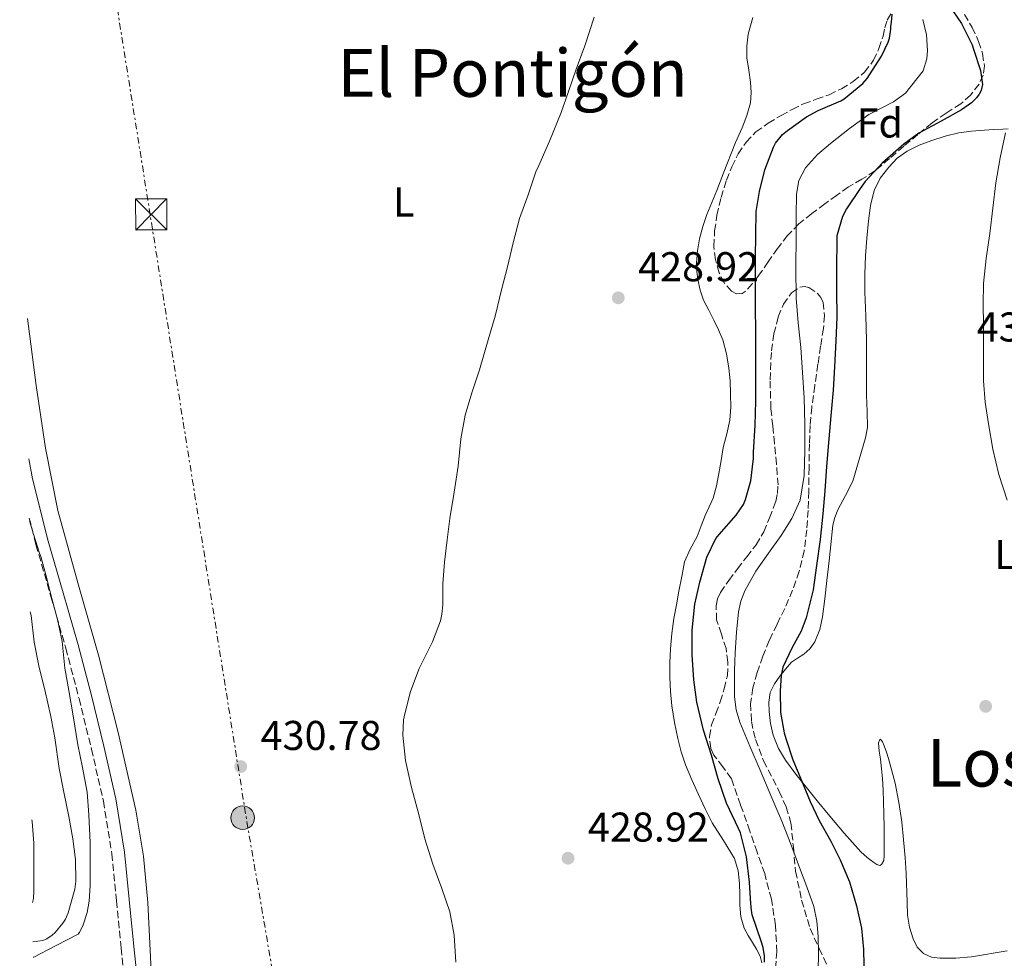
# Model space of a CAD drawing. Units: metres. Extents: x 559872 to 563314, y 4707871 to 4710213.
# Drawn here: x 559876 to 560113, y 4709387 to 4709614 of the extents above; entities that cross this region are included whole.
import ezdxf
from ezdxf.enums import TextEntityAlignment as Align

# ---------------------------------------------------------------- set-up
doc = ezdxf.new("R2010")
doc.units = ezdxf.units.M
doc.header["$MEASUREMENT"] = 0
doc.linetypes.add('DGN Style 3', pattern=[2.435890702152634, 1.739921930109024, -0.6959687720436097])
doc.linetypes.add('DGN Style 7', pattern=[3.4798438602180486, 1.565929737098122, -0.6959687720436097, 0.5219765790327072, -0.6959687720436097])
for name, color, linetype, lineweight in [('Camino', 7, 'DGN Style 3', 0), ('Cauce lineal', 142, 'Continuous', 13), ('Cota de punto acotado terreno', 7, 'Continuous', 0), ('Curva de nivel directora', 30, 'Continuous', 30), ('Curva de nivel intermedia', 30, 'Continuous', 0), ('Etiqueta de uso rústico', 92, 'Continuous', 0), ('Etiqueta de zona arbolada', 92, 'Continuous', 0), ('Línea de cambio de uso (parcela vista)', 92, 'Continuous', 0), ('Línea eléctrica', 6, 'DGN Style 7', 0), ('Margen derecho', 7, 'Continuous', 0), ('Poste tendido eléctrico', 7, 'Continuous', 0), ('Punto acotado terreno (símbolo)', 7, 'Continuous', 0), ('Texto de Área (paraje) menor', 7, 'Continuous', 0), ('Torre eléctrica', 7, 'Continuous', 0), ('Zona arbolada', 92, 'DGN Style 3', 0)]:
    doc.layers.add(name, color=color, linetype=linetype, lineweight=lineweight)
doc.styles.add('Style-Arial', font='arial.ttf')

# ---------------------------------------------------------------- blocks, each defined once
blk = doc.blocks.new('5PATER')
at = {"layer": 'Cauce lineal', "linetype": 'Continuous', "lineweight": 0}
h = blk.add_hatch(color=51, dxfattribs=at)
edge = h.paths.add_edge_path()
edge.add_ellipse((0, 0), major_axis=(-0.1095731443231308, -0.1110710700762829), ratio=0.9994222409660317, start_angle=0, end_angle=360)
blk = doc.blocks.new('5TME')
at = {"layer": 'Torre eléctrica', "color": 7, "linetype": 'Continuous', "lineweight": 0}
for p, q in [((-0.375, 0.375), (0.375, -0.375)), ((0.3723, 0.3776), (-0.3716, -0.3784))]:
    blk.add_line(p, q, dxfattribs=at)
at = {"layer": 'Torre eléctrica', "color": 7, "linetype": 'Continuous', "lineweight": 0, "flags": 128}
blk.add_lwpolyline([(-0.375, -0.375), (0.375, -0.375), (0.375, 0.375), (-0.375, 0.375), (-0.3716, -0.3784)], dxfattribs=at)
blk = doc.blocks.new('5PELE')
at = {"layer": 'Torre eléctrica', "linetype": 'Continuous', "lineweight": 0}
h = blk.add_hatch(color=9, dxfattribs=at)
edge = h.paths.add_edge_path()
edge.add_arc((-2.000000476837158e-05, 0), 0.2850000000000001, 0, 360)
at = {"layer": 'Torre eléctrica', "color": 252, "linetype": 'Continuous', "lineweight": 0}
blk.add_circle((-2.000000476837158e-05, 0), 0.2850000000000001, dxfattribs=at)

msp = doc.modelspace()

# ---------------------------------------------------------------- linework, layer by layer
at = {"layer": 'Camino', "color": 7, "linetype": 'DGN Style 3', "lineweight": 0}
msp.add_polyline3d([(559878.0799999988, 4709493.540000001, 433.6100000000007), (559879.6700000024, 4709487.160000001, 433.6399999999995), (559883.2699999989, 4709474.689999999, 433.7200000000012), (559886.8699999996, 4709462.220000002, 433.7400000000052), (559890.0500000004, 4709450.090000001, 433.550000000003), (559893.05, 4709437.9, 433.2899999999937), (559895.9200000021, 4709425.360000002, 433.070000000007), (559897.9600000007, 4709412.680000001, 432.8600000000006), (559899.0899999995, 4709401.34, 432.6199999999953), (559900.2100000015, 4709390, 432.3300000000018), (559901.0000000005, 4709382.45, 432.0099999999949)], dxfattribs=at)
at = {"layer": 'Cauce lineal', "color": 142, "linetype": 'Continuous', "lineweight": 13}
msp.add_polyline3d([(560093.2999999998, 4709613.710000001, 423.7700000000041), (560094.2100000001, 4709609.99, 423.6999999999971), (560094.4800000004, 4709606.199999999, 423.6199999999953), (560094.29, 4709604.24, 423.5899999999965), (560093.3600000005, 4709601.369999999, 423.5500000000029), (560089.1299999999, 4709595.930000001, 423.4900000000052), (560086.2199999997, 4709593.890000001, 423.4799999999959), (560083.25, 4709592.359999999, 423.4499999999971), (560080.3200000003, 4709590.779999999, 423.4199999999983), (560075.6399999997, 4709587.430000001, 423.2799999999989), (560071.0999999996, 4709583.850000001, 423.179999999993), (560067.9299999997, 4709581.140000001, 423.1600000000035), (560065.0700000003, 4709577.970000001, 423.1600000000035), (560063.4400000004, 4709574.91, 423.1699999999983), (560062.8600000005, 4709571.609999999, 423.1600000000035), (560062.8200000003, 4709566.51, 423.1100000000006), (560062.7999999998, 4709561.41, 423.0599999999977), (560062.7599999999, 4709553.99, 422.9900000000052), (560062.8200000003, 4709546.57, 422.9199999999983), (560063.2699999996, 4709540.609999999, 422.9100000000035), (560063.8899999997, 4709534.65, 422.8999999999942), (560064.3300000001, 4709528.609999999, 422.8399999999965), (560064.7199999997, 4709522.560000001, 422.7799999999989), (560064.9199999999, 4709516.180000001, 422.7599999999948), (560064.9299999997, 4709509.810000001, 422.7400000000052), (560064.7599999999, 4709503.83, 422.7400000000052), (560063.7300000004, 4709497.890000001, 422.7299999999959), (560061.7800000003, 4709493.460000001, 422.7100000000065), (560059.2100000001, 4709489.369999999, 422.6999999999971), (560056.1200000001, 4709485.09, 422.6499999999942), (560053.0499999998, 4709480.77, 422.6000000000058), (560050.4299999997, 4709476.039999999, 422.5899999999965), (560049.4600000001, 4709473.550000001, 422.5899999999965), (560048.8899999997, 4709470.960000001, 422.5800000000018), (560048.4299999997, 4709466.029999999, 422.5800000000018), (560048.1299999999, 4709461.09, 422.5800000000018), (560048.0199999996, 4709458.970000001, 422.5899999999965), (560047.9299999997, 4709456.850000001, 422.6000000000058), (560047.9400000004, 4709450.51, 422.5899999999965), (560048.3399999999, 4709447.390000001, 422.5899999999965), (560049.25, 4709444.4, 422.5800000000018), (560051.6799999997, 4709438.609999999, 422.570000000007), (560054.1200000001, 4709432.83, 422.5500000000029), (560056.7300000004, 4709426.680000001, 422.5200000000041), (560059.3200000003, 4709420.529999999, 422.4900000000052), (560061.5199999996, 4709414.960000001, 422.4799999999959), (560063.6299999999, 4709409.359999999, 422.4700000000012), (560065.3899999997, 4709404.689999999, 422.4700000000012), (560067.0499999998, 4709399.970000001, 422.4700000000012), (560067.8099999996, 4709396.439999999, 422.4700000000012), (560068.0800000001, 4709392.850000001, 422.4700000000012), (560068.1799999997, 4709388.600000001, 422.4600000000065), (560068.0800000001, 4709384.350000001, 422.4400000000023)], dxfattribs=at)
at = {"layer": 'Curva de nivel directora', "color": 30, "linetype": 'Continuous', "lineweight": 30, "elevation": 425, "flags": 128}
for points in [[(560099.6999999991, 4709617.080000001), (560102.6099999994, 4709612.74), (560105.2000000001, 4709607.590000001), (560105.5499999986, 4709606.570000002), (560107.2199999985, 4709601.41), (560107.699999999, 4709598.02), (560107.3500000002, 4709596.630000002)], [(560038.1699999991, 4709454.57), (560037.769999999, 4709460.600000001), (560037.769999999, 4709466.52), (560038.3799999993, 4709472.810000001), (560039.5799999995, 4709478.100000001), (560041.2800000005, 4709484.119999999), (560043.4399999997, 4709488.609999999), (560044.2399999999, 4709489.590000001), (560048.3700000005, 4709494.250000002), (560050.0800000004, 4709496.869999999), (560050.5900000001, 4709498.050000001), (560051.8899999986, 4709502.500000002), (560052.5599999992, 4709507.91), (560052.5599999992, 4709509.380000002), (560052.9300000003, 4709515.990000002), (560053.0599999998, 4709521.770000001), (560053.0599999998, 4709527.54), (560053.0599999998, 4709532.710000002), (560053.0599999998, 4709538.050000002), (560053.0399999998, 4709544.770000001), (560053.0399999998, 4709550.770000001), (560053.0399999998, 4709556.500000001), (560053.0899999989, 4709561.62), (560053.2000000007, 4709567.460000004), (560053.9499999996, 4709572.260000002), (560055.2799999994, 4709577.490000002), (560057.3099999991, 4709582.95), (560057.8599999989, 4709583.940000001), (560059.4900000005, 4709585.99), (560060.74, 4709587), (560065.3299999988, 4709590.279999999), (560068.0999999982, 4709591.75), (560073.5999999989, 4709594.100000001), (560074.35, 4709594.600000001), (560078.8799999985, 4709598.279999999), (560079.9099999989, 4709599.460000002), (560083.3800000001, 4709604.840000002), (560084.9899999994, 4709608.260000002), (560085.2699999989, 4709609.210000001), (560085.5899999985, 4709611.37), (560085.5999999996, 4709612.130000001), (560085.7800000008, 4709612.970000001), (560085.9399999994, 4709615)], [(560107.3500000002, 4709596.630000002), (560106.8699999996, 4709595.699999999), (560106.2399999994, 4709594.820000002), (560105.0599999991, 4709593.650000002), (560102.6099999994, 4709591.960000004), (560097.73, 4709589.24), (560092.379999999, 4709586.310000001), (560088.7699999991, 4709583.67), (560083.55, 4709579.080000001), (560079.4100000004, 4709574.66), (560078.2100000002, 4709573.01), (560074.8999999998, 4709568.090000001), (560073.9999999991, 4709566.230000001), (560072.62, 4709561.610000002), (560072.5799999997, 4709560.210000002), (560072.5599999996, 4709554.279999999), (560072.5599999996, 4709548.340000001), (560072.6400000001, 4709541.970000001), (560072.4000000008, 4709536.26), (560072.05, 4709530.020000001), (560071.7300000003, 4709524.390000001), (560071.1699999993, 4709518.230000001), (560070.6699999986, 4709512.66), (560070.139999999, 4709506.02), (560069.7099999997, 4709500.130000002), (560069.2499999993, 4709494.550000001), (560068.5699999998, 4709488.439999999), (560067.6899999991, 4709482.119999999), (560066.889999999, 4709476.260000001), (560065.2300000004, 4709469.51), (560063.980000001, 4709466.330000003), (560061.8399999996, 4709462.369999999), (560059.5699999988, 4709457.619999999), (560059.1799999998, 4709455.620000001), (560058.9699999997, 4709451.939999999), (560059.0500000002, 4709446.74), (560059.8899999984, 4709441.810000001), (560060.2999999997, 4709440.470000001), (560062.0299999998, 4709435.27), (560064.0799999994, 4709430.310000001), (560066.1600000003, 4709425.24), (560068.3300000007, 4709420.710000002), (560071.1200000001, 4709415.670000002), (560073.3899999988, 4709411.189999999), (560075.6299999985, 4709405.930000001), (560077.3299999995, 4709400.130000004), (560078.5399999988, 4709394.760000002), (560079.0399999993, 4709389.609999999), (560079.1800000002, 4709381.960000004)], [(560055.1599999988, 4709386.520000001), (560055.1499999998, 4709388.090000002), (560054.8799999993, 4709390.119999999), (560054.3799999986, 4709391.620000001), (560052.1700000003, 4709397.990000002), (560052.0099999993, 4709399.060000001), (560051.8899999986, 4709400.630000001), (560051.569999999, 4709405.83), (560050.8299999991, 4709411.890000002), (560049.3699999996, 4709417.700000001), (560048.8800000001, 4709418.760000001), (560046.0500000004, 4709424.890000002), (560044.0099999997, 4709430.760000001), (560042.4000000003, 4709436.410000003), (560040.4800000003, 4709442.490000002), (560038.8499999986, 4709449.240000002), (560038.1699999991, 4709454.57)]]:
    msp.add_lwpolyline(points, dxfattribs=at)
at = {"layer": 'Curva de nivel intermedia', "color": 30, "linetype": 'Continuous', "lineweight": 0, "flags": 128}
for points, elevation in [([(559984.6600000011, 4709523.749999999), (559986.560000001, 4709529.319999999), (559988.6399999998, 4709536.539999999), (559990.2600000004, 4709542.23), (559991.9400000012, 4709548.92), (559993.28, 4709554.119999998), (559994.6400000012, 4709559.930000001), (559996.1299999999, 4709565.779999999), (559998.2199999997, 4709571.449999998), (560000.0599999992, 4709577.020000001), (560000.7800000012, 4709578.52), (560003.3899999997, 4709584.390000001), (560006.2100000004, 4709591.289999999), (560007.9900000019, 4709596.380000002), (560009.78, 4709601.75), (560011.860000001, 4709607.380000001), (560014.1500000021, 4709614.279999998)], 430), ([(560113.250000001, 4709586.42), (560111.9200000011, 4709580.390000001), (560110.9000000019, 4709574.310000001), (560110.170000001, 4709568.23), (560109.4400000002, 4709562.149999999), (560108.6100000008, 4709556.119999999), (560107.9699999995, 4709550.07), (560107.8900000011, 4709545.150000001), (560107.9500000015, 4709540.23), (560107.9200000003, 4709533.439999999), (560107.9, 4709526.65), (560108.3000000002, 4709521.469999999), (560109.1000000003, 4709516.310000001), (560110.170000001, 4709510.15), (560111.5999999993, 4709504.050000001), (560113.64, 4709497.850000001)], 430), ([(559980.8600000013, 4709386.569999999), (559980.4600000012, 4709393.029999999), (559979.3400000014, 4709398.680000001), (559977.4700000006, 4709404.279999998), (559975.3100000013, 4709410.180000001), (559973.3900000014, 4709416.259999999), (559971.8899999993, 4709422.119999997), (559970.1400000014, 4709428.600000001), (559968.6700000007, 4709435.180000001), (559968.0800000007, 4709441.26), (559968.2400000015, 4709444.949999998), (559968.540000001, 4709446.409999999), (559969.9, 4709451.779999998), (559972.000000001, 4709457.319999999), (559975.1799999995, 4709463.739999999), (559977.0900000005, 4709468.84), (559977.4500000004, 4709470.409999998), (559977.6900000018, 4709472.65), (559977.6600000005, 4709477.749999999), (559978.0600000006, 4709482.92), (559978.7500000013, 4709488.33), (559979.3400000014, 4709493.46), (559980.4600000012, 4709499.819999999), (559981.3600000021, 4709506.069999998), (559982.0199999991, 4709512.679999998), (559983.0899999997, 4709518.389999999), (559984.6600000011, 4709523.749999999)], 430), ([(559878.9900000007, 4709387.77), (559879.1600000006, 4709387.79), (559884.5099999993, 4709390.529999998), (559889.8499999992, 4709393.259999999), (559890.1599999999, 4709393.720000001), (559891.0700000018, 4709395.51), (559892.0300000008, 4709398.55), (559892.5100000014, 4709401.21), (559892.7200000014, 4709405.000000001), (559892.7300000003, 4709410.039999999), (559892.7300000003, 4709415.350000001), (559892.4500000009, 4709422.06), (559892.0000000016, 4709427.5), (559890.8799999997, 4709433.48), (559889.7599999999, 4709438.939999999), (559888.610000001, 4709445.869999998), (559887.5800000007, 4709452.029999998), (559886.6399999994, 4709457.390000001), (559885.9700000011, 4709463.819999999), (559884.8600000005, 4709469.11), (559883.4900000001, 4709474.15), (559882.3200000012, 4709479.019999999), (559880.8600000015, 4709484.31), (559880.5100000006, 4709485.08), (559879.0700000012, 4709489.71), (559878.0899999999, 4709492.92)], 435.0000000000001), ([(559878.2799999999, 4709470.939999999), (559878.49, 4709470.06), (559879.2099999997, 4709463.67), (559880.4300000002, 4709457.59), (559881.8200000004, 4709452.140000001), (559883.2599999999, 4709445.739999999), (559884.2099999998, 4709440.569999999), (559885.2800000005, 4709433.189999999), (559886.4000000004, 4709427.48), (559887.6100000017, 4709421.630000001), (559888.5599999995, 4709416.269999999), (559889.2100000001, 4709411.319999999), (559889.2500000002, 4709406.069999999), (559889.0700000013, 4709404.17), (559887.4100000006, 4709398.470000001), (559886.8099999994, 4709396.889999999), (559886.1900000002, 4709395.91), (559884.3300000007, 4709393.710000001), (559883.5500000005, 4709393.020000001), (559882.2699999998, 4709392.2), (559881.3200000019, 4709391.8), (559878.9600000016, 4709391.480000001)], 440), ([(559878.7100000012, 4709420.810000001), (559878.7500000015, 4709420.439999999), (559879.1800000007, 4709415.210000001), (559879.2000000008, 4709409.240000002), (559879.2000000008, 4709403.710000001), (559879.0900000012, 4709401.909999999), (559878.8800000012, 4709400.890000001)], 445)]:
    msp.add_lwpolyline(points, dxfattribs=dict(at, elevation=elevation))
at = {"layer": 'Línea de cambio de uso (parcela vista)', "color": 92, "linetype": 'Continuous', "lineweight": 0}
for points in [[(560052.3300000001, 4709614.180000001, 429.1600000000035), (560051.2599999999, 4709610.17, 429.0800000000018), (560050.8899999997, 4709607.310000001, 428.9799999999959), (560050.9500000002, 4709604.439999999, 428.8699999999953), (560051.3799999999, 4709601.539999999, 428.75), (560051.8300000001, 4709598.630000001, 428.679999999993), (560052, 4709596.119999999, 428.679999999993), (560051.7999999998, 4709593.609999999, 428.679999999993), (560050.9400000004, 4709590.550000001, 428.679999999993), (560049.79, 4709587.58, 428.679999999993), (560048.2199999997, 4709584.039999999, 428.679999999993), (560045.2000000002, 4709576.5, 428.679999999993), (560043.7000000002, 4709572.51, 428.679999999993), (560042.4900000002, 4709569.600000001, 428.679999999993), (560041.2699999996, 4709566.699999999, 428.679999999993), (560040.2999999998, 4709563.83, 428.679999999993), (560039.54, 4709560.869999999, 428.679999999993)], [(560083.1399999997, 4709440.310000001, 427.0599999999977), (560082.8499999996, 4709440.039999999, 426.9400000000023), (560082.6600000003, 4709439.430000001, 426.820000000007), (560082.7699999996, 4709437.430000001, 426.6100000000006), (560083.0800000001, 4709435.430000001, 426.5), (560083.3499999996, 4709433.100000001, 426.4700000000012), (560083.5899999999, 4709430.76, 426.4199999999983), (560083.7400000002, 4709428, 426.3399999999965), (560083.8300000001, 4709425.24, 426.25), (560083.9500000002, 4709422.25, 426.0299999999989), (560084.0199999996, 4709419.26, 425.8500000000058), (560084.0199999996, 4709417.189999999, 425.820000000007), (560084.0199999996, 4709415.130000001, 425.820000000007), (560084.0199999996, 4709413.640000001, 425.820000000007), (560084.0199999996, 4709412.15, 425.820000000007), (560083.9000000004, 4709411.060000001, 425.820000000007), (560083.4000000004, 4709410.060000001, 425.820000000007), (560082.9800000004, 4709409.850000001, 425.8099999999977), (560082.2000000002, 4709410.100000001, 425.8099999999977), (560081.4800000004, 4709410.59, 425.8000000000029), (560079.8799999999, 4709411.789999999, 425.6999999999971), (560078.4100000003, 4709413.130000001, 425.5899999999965), (560074.3899999997, 4709417.630000001, 425.4199999999983), (560070.4900000002, 4709422.220000001, 425.2599999999948), (560067.8700000001, 4709425.430000001, 425.1399999999995), (560065.2699999996, 4709428.65, 425.0299999999989), (560062.7300000004, 4709431.890000001, 424.9900000000052), (560060.25, 4709435.189999999, 425), (560058.5199999996, 4709438.060000001, 424.9900000000052), (560057.25, 4709441.210000001, 425), (560056.6200000001, 4709444.060000001, 425.0899999999965), (560056.3399999999, 4709446.92, 425.2400000000052), (560056.2199999997, 4709449.24, 425.3300000000018), (560056.5800000001, 4709451.550000001, 425.5299999999989), (560057.5999999996, 4709453.58, 425.8500000000058), (560058.9000000004, 4709455.430000001, 426.1999999999971), (560060.2300000004, 4709457.189999999, 426.5399999999936), (560061.7000000002, 4709458.83, 426.8699999999953), (560063.1500000004, 4709459.800000001, 427.1900000000023), (560064.6500000004, 4709460.730000001, 427.3800000000047), (560066.1100000005, 4709462.09, 427.3800000000047), (560067.29, 4709463.74, 427.3800000000047), (560068.4699999997, 4709466.689999999, 427.3800000000047), (560069.1299999999, 4709469.75, 427.3800000000047), (560069.7000000002, 4709474.119999999, 427.3899999999995), (560070.2300000004, 4709478.49, 427.3999999999942), (560070.7199999997, 4709483.220000001, 427.4100000000035), (560071.2100000001, 4709487.949999999, 427.429999999993), (560071.6600000003, 4709491.84, 427.3600000000006), (560072.0899999999, 4709493.74, 427.3699999999953), (560072.8099999996, 4709495.51, 427.5099999999948), (560074.6500000004, 4709498.980000001, 428), (560076.4900000002, 4709502.439999999, 428.4900000000052), (560078.0099999999, 4709507.67, 428.5399999999936), (560079.5300000003, 4709512.890000001, 428.5800000000018), (560079.9600000001, 4709515.380000001, 428.5899999999965), (560079.9400000004, 4709519.220000001, 428.5899999999965), (560079.7699999996, 4709523.08, 428.5800000000018), (560079.7800000003, 4709529.789999999, 428.5800000000018), (560079.75, 4709536.51, 428.5800000000018), (560079.5599999996, 4709542.24, 428.6300000000047), (560079.3499999996, 4709547.980000001, 428.6999999999971), (560079.3700000001, 4709552.380000001, 428.6999999999971), (560079.5099999999, 4709556.779999999, 428.7100000000065), (560079.79, 4709561.01, 428.7700000000041), (560080.2000000002, 4709565.230000001, 428.8399999999965), (560080.7100000001, 4709568.880000001, 428.8899999999995), (560081.6100000005, 4709572.49, 428.9400000000023), (560083.0700000003, 4709575.439999999, 428.9600000000065), (560085.1299999999, 4709578.09, 428.9799999999959), (560087.1699999999, 4709580.27, 429), (560089.5300000003, 4709582.02, 429.0299999999989), (560092.4699999997, 4709583.430000001, 429.1300000000047), (560095.5099999999, 4709584.539999999, 429.2599999999948), (560098.7199999997, 4709585.57, 429.3699999999953), (560101.9800000004, 4709586.359999999, 429.5), (560105.0599999996, 4709586.77, 429.6499999999942), (560108.1500000004, 4709587.050000001, 429.8500000000058), (560110.3799999999, 4709587.180000001, 430), (560112.6200000001, 4709587.289999999, 430.1499999999942), (560113.8399999999, 4709587.369999999, 430.2400000000052)], [(560039.54, 4709560.869999999, 428.679999999993), (560039.0499999998, 4709557.99, 428.679999999993), (560038.8200000003, 4709555.100000001, 428.679999999993), (560038.8499999996, 4709553.08, 428.6100000000006), (560039.0999999996, 4709551.07, 428.4600000000065), (560039.6399999997, 4709548.52, 428.2200000000012), (560040.5, 4709546.09, 427.9600000000065), (560041.7400000002, 4709543.66, 427.6600000000035), (560043, 4709541.26, 427.3500000000058), (560044.1100000005, 4709538.92, 427.0299999999989), (560045.1100000005, 4709536.52, 426.7100000000065), (560046.0599999996, 4709533.17, 426.3300000000018), (560046.5999999996, 4709529.720000001, 426.0599999999977), (560046.8799999999, 4709526.600000001, 425.9199999999983), (560047.0199999996, 4709523.480000001, 425.8800000000047), (560047.0700000003, 4709520.310000001, 425.8800000000047), (560046.8399999999, 4709517.15, 425.8800000000047), (560046.0700000003, 4709513.850000001, 425.8800000000047), (560045.2599999999, 4709510.57, 425.8800000000047), (560044.7199999997, 4709507.449999999, 425.8800000000047), (560044.1799999997, 4709504.33, 425.8800000000047), (560043.5999999996, 4709501.32, 425.8099999999977), (560042.8200000003, 4709498.350000001, 425.7200000000012), (560041.8799999999, 4709496.26, 425.6900000000023), (560040.8600000005, 4709494.220000001, 425.6699999999983), (560039.8899999997, 4709491.689999999, 425.6900000000023), (560038.9299999997, 4709489.16, 425.75), (560037.29, 4709486.09, 425.9600000000065), (560035.9400000004, 4709483, 426.3300000000018), (560035.2300000004, 4709479.51, 427.2899999999936), (560034.5499999998, 4709475.930000001, 428.0399999999936), (560033.9400000004, 4709472.67, 428.0399999999936), (560033.3300000001, 4709469.390000001, 428.0399999999936), (560032.8499999996, 4709465.730000001, 428.0500000000029), (560032.5700000003, 4709462.060000001, 428.070000000007), (560032.4000000004, 4709458.66, 428.1000000000058), (560032.3700000001, 4709455.26, 428.1199999999953), (560032.5300000003, 4709451.779999999, 428.1300000000047), (560032.8700000001, 4709448.310000001, 428.1399999999995), (560033.4600000001, 4709444.34, 428.1600000000035), (560034.2599999999, 4709440.41, 428.179999999993), (560035.0800000001, 4709437.210000001, 428.1199999999953), (560036.1500000004, 4709434.09, 427.9900000000052), (560037.6900000004, 4709430.5, 427.8000000000029), (560039.2999999998, 4709426.939999999, 427.6100000000006), (560040.9100000003, 4709423.51, 427.5299999999989), (560042.5700000003, 4709420.109999999, 427.4600000000065), (560045.2699999996, 4709415.890000001, 427.2299999999959), (560047.9299999997, 4709411.560000001, 426.9799999999959), (560048.8200000003, 4709408.550000001, 426.9400000000023), (560049.1900000004, 4709405.470000001, 426.8999999999942), (560049.2199999997, 4709402.880000001, 426.75), (560049.2400000002, 4709400.300000001, 426.6199999999953), (560049.4600000001, 4709397.470000001, 426.6000000000058), (560050.2599999999, 4709394.76, 426.5800000000018), (560051.2800000003, 4709393, 426.5399999999936), (560052.3099999996, 4709391.289999999, 426.4900000000052), (560053.25, 4709389.680000001, 426.4400000000023), (560054.1600000003, 4709388.01, 426.3899999999995), (560054.5199999996, 4709386.390000001, 426.3699999999953)], [(559906.5999999996, 4709400.939999999, 431.2400000000052), (559905.5599999996, 4709412.09, 431.3899999999995), (559903.7000000002, 4709423.15, 431.5399999999936), (559899.4699999997, 4709441.92, 431.8099999999977), (559894.7400000002, 4709460.539999999, 432.070000000007), (559889.7300000004, 4709477.939999999, 432.2599999999948), (559884.9500000002, 4709495.42, 432.4100000000035), (559881.9900000002, 4709510.4, 432.5200000000041), (559879.7199999997, 4709525.5, 432.6199999999953), (559878.1399999997, 4709537.939999999, 432.5800000000018), (559877.6699999999, 4709541.65, 432.5800000000018)], [(560113.6200000001, 4709389.27, 428.5800000000018), (560105.04, 4709387.83, 428.4400000000023), (560101.2400000002, 4709387.5, 428.3999999999942), (560097.4100000003, 4709387.5, 428.3899999999995), (560095.3899999997, 4709387.720000001, 428.3899999999995), (560093.4400000004, 4709388.600000001, 428.3899999999995), (560091.9199999999, 4709390.199999999, 428.3899999999995), (560091.0099999999, 4709392.140000001, 428.3899999999995), (560090.0800000001, 4709394.970000001, 428.3399999999965), (560089.6100000005, 4709397.850000001, 428.25), (560089.5700000003, 4709400.99, 428.1600000000035), (560089.3099999996, 4709407.949999999, 427.9199999999983), (560089.0599999996, 4709411.77, 427.7799999999989), (560088.6900000004, 4709416.060000001, 427.6999999999971), (560088.2300000004, 4709420.350000001, 427.6199999999953), (560087.5499999998, 4709425.039999999, 427.5), (560086.6299999999, 4709429.689999999, 427.3800000000047), (560085.8700000001, 4709432.67, 427.3300000000018), (560085.0300000003, 4709435.630000001, 427.2899999999936), (560084.5899999999, 4709437.17, 427.2599999999948), (560084.0199999996, 4709438.699999999, 427.2200000000012), (560083.5899999999, 4709439.66, 427.1699999999983), (560083.1399999997, 4709440.310000001, 427.0599999999977)], [(559907.9400000004, 4709374.600000001, 430.6999999999971), (559907.2800000003, 4709387.77, 430.9799999999959), (559906.5999999996, 4709400.939999999, 431.2400000000052)]]:
    msp.add_polyline3d(points, dxfattribs=at)
at = {"layer": 'Línea eléctrica', "color": 6, "linetype": 'DGN Style 7', "lineweight": 0, "extrusion": (-0.5155406378126998, -0.0922827945703899, 0.8518812925460647), "elevation": -722898.4228205968, "flags": 128}
msp.add_lwpolyline([(-4537424.945955693, 1176661.15561176), (-4537077.386011602, 1176653.308130399), (-4536918.120519466, 1176651.933389139)], dxfattribs=at)
at = {"layer": 'Margen derecho', "color": 7, "linetype": 'Continuous', "lineweight": 0}
msp.add_polyline3d([(559877.9600000003, 4709507.820000002, 433.5399999999937), (559878.87, 4709503.060000001, 433.5599999999977), (559882.6299999995, 4709487.960000002, 433.6399999999995), (559886.2199999993, 4709475.540000001, 433.7200000000012), (559889.8299999969, 4709463.03, 433.7400000000052), (559893.0199999987, 4709450.84, 433.550000000003), (559896.0300000017, 4709438.610000002, 433.2899999999937), (559898.9299999987, 4709425.939999999, 433.070000000007), (559901.0000000005, 4709413.080000001, 432.8600000000006), (559902.1499999972, 4709401.65, 432.6199999999953), (559903.2600000004, 4709390.310000001, 432.3300000000018), (559904.0499999993, 4709382.760000001, 432.0099999999949)], dxfattribs=at)
at = {"layer": 'Zona arbolada', "color": 92, "linetype": 'DGN Style 3', "lineweight": 0}
for points in [[(560103.3499999996, 4709614.949999999, 426.4100000000035), (560105.1900000004, 4709611.800000001, 426.4400000000023), (560106.7599999999, 4709608.42, 426.570000000007), (560107.7300000004, 4709605.49, 426.7799999999989), (560108.1399999997, 4709602.539999999, 427.0299999999989), (560107.8600000005, 4709600.33, 427.2299999999959), (560106.8600000005, 4709598.15, 427.4199999999983), (560104.8399999999, 4709595.51, 427.5200000000041), (560102.4600000001, 4709593.42, 427.5), (560098.9600000001, 4709591.130000001, 427.4400000000023), (560095.5499999998, 4709588.789999999, 427.3999999999942), (560092.1399999997, 4709586, 427.3899999999995), (560088.7599999999, 4709583.189999999, 427.3699999999953), (560085.2800000003, 4709580.180000001, 427.3000000000029), (560081.7699999996, 4709577.210000001, 427.2200000000012), (560078.6299999999, 4709575.230000001, 427.1499999999942), (560075.4199999999, 4709573.350000001, 427.0800000000018), (560072.5599999996, 4709571.33, 427), (560069.7199999997, 4709569.27, 426.8999999999942), (560066.54, 4709566.930000001, 426.75), (560063.4500000002, 4709564.470000001, 426.5800000000018), (560060.7300000004, 4709561.66, 426.4199999999983), (560058.3399999999, 4709558.550000001, 426.25), (560056.0599999996, 4709555.32, 426.1199999999953), (560053.7999999998, 4709552.060000001, 426.0599999999977), (560052.2300000004, 4709550.039999999, 426.0500000000029), (560050.54, 4709548.140000001, 426.0599999999977), (560049.8200000003, 4709547.699999999, 426.0599999999977), (560048.4400000004, 4709547.640000001, 426.070000000007), (560047.2100000001, 4709548.220000001, 426.070000000007), (560045.4500000002, 4709550.25, 426.070000000007), (560044.2800000003, 4709552.65, 426.070000000007), (560043.3600000005, 4709555.83, 426.1100000000006), (560043, 4709559.029999999, 426.179999999993), (560043.1699999999, 4709562.779999999, 426.3000000000029), (560043.7199999997, 4709566.52, 426.4199999999983), (560044.7199999997, 4709570.800000001, 426.5299999999989), (560045.9900000002, 4709575, 426.5800000000018), (560047.2800000003, 4709578.230000001, 426.5800000000018), (560048.8700000001, 4709581.34, 426.5800000000018), (560050.7300000004, 4709584.189999999, 426.5800000000018), (560053.0800000001, 4709586.630000001, 426.5800000000018), (560056.0499999998, 4709588.75, 426.570000000007), (560059.1600000003, 4709590.59, 426.5399999999936), (560061.8600000005, 4709592.039999999, 426.4700000000012), (560064.5999999996, 4709593.390000001, 426.4100000000035), (560067.6600000003, 4709594.51, 426.3999999999942), (560070.75, 4709595.59, 426.3899999999995), (560073.7199999997, 4709597.01, 426.3899999999995), (560076.5700000003, 4709598.75, 426.3899999999995), (560079.2999999998, 4709601.02, 426.3899999999995), (560081.4199999999, 4709603.869999999, 426.3899999999995), (560082.7400000002, 4709606.730000001, 426.3999999999942), (560083.75, 4709609.67, 426.4100000000035), (560084.1399999997, 4709611.680000001, 426.3399999999965), (560084.7300000004, 4709613.58, 426.4199999999983), (560085.6299999999, 4709615.109999999, 426.6999999999971)], [(560048.4400000004, 4709547.640000001, 426.070000000007), (560047.2100000001, 4709548.220000001, 426.070000000007), (560045.4500000002, 4709550.25, 426.070000000007), (560044.2800000003, 4709552.65, 426.070000000007), (560043.3600000005, 4709555.83, 426.1100000000006), (560043, 4709559.029999999, 426.179999999993), (560043.1699999999, 4709562.779999999, 426.3000000000029), (560043.7199999997, 4709566.52, 426.4199999999983), (560044.7199999997, 4709570.800000001, 426.5299999999989), (560045.9900000002, 4709575, 426.5800000000018), (560047.2800000003, 4709578.230000001, 426.5800000000018), (560048.8700000001, 4709581.34, 426.5800000000018), (560050.7300000004, 4709584.189999999, 426.5800000000018), (560053.0800000001, 4709586.630000001, 426.5800000000018), (560056.0499999998, 4709588.75, 426.570000000007), (560059.1600000003, 4709590.59, 426.5399999999936), (560061.8600000005, 4709592.039999999, 426.4700000000012), (560064.5999999996, 4709593.390000001, 426.4100000000035), (560067.6600000003, 4709594.51, 426.3999999999942), (560070.75, 4709595.59, 426.3899999999995), (560073.7199999997, 4709597.01, 426.3899999999995), (560076.5700000003, 4709598.75, 426.3899999999995), (560079.2999999998, 4709601.02, 426.3899999999995), (560081.4199999999, 4709603.869999999, 426.3899999999995), (560082.7400000002, 4709606.730000001, 426.3999999999942), (560083.75, 4709609.67, 426.4100000000035), (560084.1399999997, 4709611.680000001, 426.3399999999965), (560084.7300000004, 4709613.58, 426.4199999999983), (560085.6299999999, 4709615.109999999, 426.6999999999971)], [(560103.3499999996, 4709614.949999999, 426.4100000000035), (560105.1900000004, 4709611.800000001, 426.4400000000023), (560106.7599999999, 4709608.42, 426.570000000007), (560107.7300000004, 4709605.49, 426.7799999999989), (560108.1399999997, 4709602.539999999, 427.0299999999989), (560107.8600000005, 4709600.33, 427.2299999999959), (560106.8600000005, 4709598.15, 427.4199999999983), (560104.8399999999, 4709595.51, 427.5200000000041), (560102.4600000001, 4709593.42, 427.5), (560098.9600000001, 4709591.130000001, 427.4400000000023), (560095.5499999998, 4709588.789999999, 427.3999999999942), (560092.1399999997, 4709586, 427.3899999999995), (560088.7599999999, 4709583.189999999, 427.3699999999953), (560085.2800000003, 4709580.180000001, 427.3000000000029), (560081.7699999996, 4709577.210000001, 427.2200000000012), (560078.6299999999, 4709575.230000001, 427.1499999999942), (560075.4199999999, 4709573.350000001, 427.0800000000018), (560072.5599999996, 4709571.33, 427), (560069.7199999997, 4709569.27, 426.8999999999942), (560066.54, 4709566.930000001, 426.75), (560063.4500000002, 4709564.470000001, 426.5800000000018), (560060.7300000004, 4709561.66, 426.4199999999983), (560058.3399999999, 4709558.550000001, 426.25), (560056.0599999996, 4709555.32, 426.1199999999953), (560053.7999999998, 4709552.060000001, 426.0599999999977), (560052.2300000004, 4709550.039999999, 426.0500000000029), (560050.54, 4709548.140000001, 426.0599999999977), (560049.8200000003, 4709547.699999999, 426.0599999999977), (560048.4400000004, 4709547.640000001, 426.070000000007)], [(560057.6399999997, 4709382.600000001, 423.8600000000006), (560058.1500000004, 4709389.02, 423.9600000000065), (560057.8300000001, 4709395.4, 424.0599999999977), (560056.8300000001, 4709401.710000001, 424.1100000000006), (560055.2199999997, 4709407.9, 424.1699999999983), (560053.4199999999, 4709413.039999999, 424.1199999999953), (560051.6200000001, 4709418.140000001, 424.3800000000047), (560049.4100000003, 4709424.449999999, 425.1999999999971), (560047.2100000001, 4709430.76, 426.0200000000041), (560045.1100000005, 4709433.600000001, 425.6600000000035), (560043.0099999999, 4709436.439999999, 425.3000000000029), (560042.2100000001, 4709438.08, 425.1600000000035), (560041.9100000003, 4709440.91, 425.0599999999977), (560042.4100000003, 4709443.710000001, 424.9799999999959), (560043.4500000002, 4709446.49, 424.8800000000047), (560044.5199999996, 4709449.289999999, 424.7799999999989), (560045.4800000004, 4709452.430000001, 424.679999999993), (560046.25, 4709455.609999999, 424.5800000000018), (560046.3700000001, 4709458.859999999, 424.4700000000012), (560045.9400000004, 4709462.109999999, 424.3399999999965), (560044.79, 4709465.59, 424.320000000007), (560043.6500000004, 4709469.029999999, 424.3099999999977), (560043.5199999996, 4709472.4, 424.0099999999948), (560043.8499999996, 4709474.08, 423.8300000000018), (560044.5700000003, 4709475.640000001, 423.7200000000012), (560046.5599999996, 4709478.539999999, 423.6499999999942), (560048.6500000004, 4709481.310000001, 423.6199999999953), (560050.9199999999, 4709484.189999999, 423.6100000000006), (560053.1600000003, 4709487.100000001, 423.6399999999995), (560054.9800000004, 4709490.220000001, 423.7899999999936), (560056.4100000003, 4709493.59, 423.9400000000023), (560057.8700000001, 4709497.529999999, 424.0200000000041), (560058.3300000001, 4709499.52, 424.0500000000029), (560058.4400000004, 4709501.550000001, 424.0899999999965), (560058.0700000003, 4709506.550000001, 424.179999999993), (560057.5899999999, 4709511.560000001, 424.2599999999948), (560057.1500000004, 4709515.76, 424.4199999999983), (560056.7300000004, 4709519.960000001, 424.6000000000058), (560056.5099999999, 4709526.890000001, 424.8099999999977), (560056.8399999999, 4709533.83, 425.0200000000041), (560057.4500000002, 4709537.960000001, 425.1399999999995), (560058.5, 4709542.039999999, 425.2700000000041), (560059.7199999997, 4709545.08, 425.2899999999936), (560061.6699999999, 4709547.869999999, 425.2899999999936), (560063.6900000004, 4709549.17, 425.3800000000047), (560064.8200000003, 4709549.359999999, 425.4400000000023), (560065.8499999996, 4709549.15, 425.4799999999959), (560067.9400000004, 4709547.720000001, 425.5200000000041), (560068.7699999996, 4709546.710000001, 425.5299999999989), (560069.2999999998, 4709545.550000001, 425.5099999999948), (560069.6699999999, 4709542.4, 425.3600000000006), (560069.3700000001, 4709539.27, 425.2200000000012), (560068.7000000002, 4709534.949999999, 425.1999999999971), (560068.04, 4709530.630000001, 425.179999999993), (560067.2800000003, 4709525.480000001, 425.070000000007), (560066.5700000003, 4709520.310000001, 424.9799999999959), (560066.1699999999, 4709515.880000001, 424.9700000000012), (560065.9900000002, 4709511.430000001, 424.9700000000012), (560065.9000000004, 4709505.74, 424.8999999999942), (560065.8300000001, 4709500.039999999, 424.8399999999965), (560065.6600000003, 4709495.4, 424.8399999999965), (560065.3799999999, 4709490.76, 424.8399999999965), (560064.7400000002, 4709485.699999999, 424.75), (560063.5099999999, 4709480.730000001, 424.6499999999942), (560061.9199999999, 4709476.189999999, 424.6199999999953), (560060.0499999998, 4709471.77, 424.5800000000018), (560058.1900000004, 4709467.92, 424.4700000000012), (560056.3300000001, 4709464.07, 424.3600000000006), (560054.7699999996, 4709460.27, 424.3000000000029), (560053.3799999999, 4709456.359999999, 424.2299999999959), (560052.3600000005, 4709452.640000001, 424.1399999999995), (560051.8099999996, 4709448.890000001, 424.0599999999977), (560052.0199999996, 4709444.560000001, 423.9499999999971), (560053, 4709440.230000001, 423.8500000000058), (560054.9600000001, 4709435.07, 423.75), (560058.7199999997, 4709427.699999999, 423.6999999999971), (560060.3799999999, 4709423.980000001, 423.6900000000023), (560061.5599999996, 4709420.09, 423.6900000000023), (560062.1299999999, 4709414.289999999, 423.6900000000023), (560062.6600000003, 4709408.470000001, 423.6900000000023), (560064.1100000005, 4709401.49, 423.6900000000023), (560066.1699999999, 4709394.65, 423.6900000000023), (560068.3399999999, 4709389.869999999, 423.679999999993), (560070.6100000005, 4709385.130000001, 423.6699999999983)], [(560057.6399999997, 4709382.600000001, 423.8600000000006), (560058.1500000004, 4709389.02, 423.9600000000065), (560057.8300000001, 4709395.4, 424.0599999999977), (560056.8300000001, 4709401.710000001, 424.1100000000006), (560055.2199999997, 4709407.9, 424.1699999999983), (560053.4199999999, 4709413.039999999, 424.1199999999953), (560051.6200000001, 4709418.140000001, 424.3800000000047), (560049.4100000003, 4709424.449999999, 425.1999999999971), (560047.2100000001, 4709430.76, 426.0200000000041), (560045.1100000005, 4709433.600000001, 425.6600000000035), (560043.0099999999, 4709436.439999999, 425.3000000000029), (560042.2100000001, 4709438.08, 425.1600000000035), (560041.9100000003, 4709440.91, 425.0599999999977), (560042.4100000003, 4709443.710000001, 424.9799999999959), (560043.4500000002, 4709446.49, 424.8800000000047), (560044.5199999996, 4709449.289999999, 424.7799999999989), (560045.4800000004, 4709452.430000001, 424.679999999993), (560046.25, 4709455.609999999, 424.5800000000018), (560046.3700000001, 4709458.859999999, 424.4700000000012), (560045.9400000004, 4709462.109999999, 424.3399999999965), (560044.79, 4709465.59, 424.320000000007), (560043.6500000004, 4709469.029999999, 424.3099999999977), (560043.5199999996, 4709472.4, 424.0099999999948), (560043.8499999996, 4709474.08, 423.8300000000018), (560044.5700000003, 4709475.640000001, 423.7200000000012), (560046.5599999996, 4709478.539999999, 423.6499999999942), (560048.6500000004, 4709481.310000001, 423.6199999999953), (560050.9199999999, 4709484.189999999, 423.6100000000006), (560053.1600000003, 4709487.100000001, 423.6399999999995), (560054.9800000004, 4709490.220000001, 423.7899999999936), (560056.4100000003, 4709493.59, 423.9400000000023), (560057.8700000001, 4709497.529999999, 424.0200000000041), (560058.3300000001, 4709499.52, 424.0500000000029), (560058.4400000004, 4709501.550000001, 424.0899999999965), (560058.0700000003, 4709506.550000001, 424.179999999993), (560057.5899999999, 4709511.560000001, 424.2599999999948), (560057.1500000004, 4709515.76, 424.4199999999983), (560056.7300000004, 4709519.960000001, 424.6000000000058), (560056.5099999999, 4709526.890000001, 424.8099999999977), (560056.8399999999, 4709533.83, 425.0200000000041), (560057.4500000002, 4709537.960000001, 425.1399999999995), (560058.5, 4709542.039999999, 425.2700000000041), (560059.7199999997, 4709545.08, 425.2899999999936), (560061.6699999999, 4709547.869999999, 425.2899999999936), (560063.6900000004, 4709549.17, 425.3800000000047), (560064.8200000003, 4709549.359999999, 425.4400000000023), (560065.8499999996, 4709549.15, 425.4799999999959), (560067.9400000004, 4709547.720000001, 425.5200000000041), (560068.7699999996, 4709546.710000001, 425.5299999999989), (560069.2999999998, 4709545.550000001, 425.5099999999948), (560069.6699999999, 4709542.4, 425.3600000000006), (560069.3700000001, 4709539.27, 425.2200000000012), (560068.7000000002, 4709534.949999999, 425.1999999999971), (560068.04, 4709530.630000001, 425.179999999993), (560067.2800000003, 4709525.480000001, 425.070000000007), (560066.5700000003, 4709520.310000001, 424.9799999999959), (560066.1699999999, 4709515.880000001, 424.9700000000012), (560065.9900000002, 4709511.430000001, 424.9700000000012), (560065.9000000004, 4709505.74, 424.8999999999942), (560065.8300000001, 4709500.039999999, 424.8399999999965), (560065.6600000003, 4709495.4, 424.8399999999965), (560065.3799999999, 4709490.76, 424.8399999999965), (560064.7400000002, 4709485.699999999, 424.75), (560063.5099999999, 4709480.730000001, 424.6499999999942), (560061.9199999999, 4709476.189999999, 424.6199999999953), (560060.0499999998, 4709471.77, 424.5800000000018), (560058.1900000004, 4709467.92, 424.4700000000012), (560056.3300000001, 4709464.07, 424.3600000000006), (560054.7699999996, 4709460.27, 424.3000000000029)], [(560054.7699999996, 4709460.27, 424.3000000000029), (560053.3799999999, 4709456.359999999, 424.2299999999959), (560052.3600000005, 4709452.640000001, 424.1399999999995), (560051.8099999996, 4709448.890000001, 424.0599999999977), (560052.0199999996, 4709444.560000001, 423.9499999999971), (560053, 4709440.230000001, 423.8500000000058), (560054.9600000001, 4709435.07, 423.75), (560058.7199999997, 4709427.699999999, 423.6999999999971), (560060.3799999999, 4709423.980000001, 423.6900000000023), (560061.5599999996, 4709420.09, 423.6900000000023), (560062.1299999999, 4709414.289999999, 423.6900000000023), (560062.6600000003, 4709408.470000001, 423.6900000000023), (560064.1100000005, 4709401.49, 423.6900000000023), (560066.1699999999, 4709394.65, 423.6900000000023), (560068.3399999999, 4709389.869999999, 423.679999999993), (560070.6100000005, 4709385.130000001, 423.6699999999983)]]:
    msp.add_polyline3d(points, dxfattribs=at)

# ---------------------------------------------------------------- block references
at = {"layer": 'Poste tendido eléctrico', "color": 7, "linetype": 'Continuous', "lineweight": 0, "xscale": 10, "yscale": 10, "zscale": 10}
msp.add_blockref('5PELE', (559929.4699999985, 4709421.350000001, 430.7899999999936), dxfattribs=at)
at = {"layer": 'Punto acotado terreno (símbolo)', "color": 7, "linetype": 'Continuous', "lineweight": 0, "xscale": 10, "yscale": 10, "zscale": 10}
for p in [(560019.949999998, 4709546.640000002, 428.9199999999983), (560108.4600000011, 4709448.2, 428.7899999999941), (559929.0000000006, 4709433.680000001, 430.7799999999989), (560007.8500000011, 4709411.600000001, 428.9199999999983)]:
    msp.add_blockref('5PATER', p, dxfattribs=at)
at = {"layer": 'Torre eléctrica', "color": 7, "linetype": 'Continuous', "lineweight": 0, "xscale": 10, "yscale": 10, "zscale": 10}
msp.add_blockref('5TME', (559907.4400000006, 4709566.74, 432.1999999999971), dxfattribs=at)

# ---------------------------------------------------------------- texts
at = {"layer": 'Cota de punto acotado terreno', "color": 7, "linetype": 'Continuous', "lineweight": 0, "style": 'Style-Arial'}
for s, p in [('428.92', (560024.7199999985, 4709550.640000001, 428.9199999999983)), ('430.07', (560106.3000000002, 4709536.109999998, 430.070000000007)), ('430.78', (559933.7800000021, 4709437.680000001, 430.7799999999989)), ('428.92', (560012.6200000015, 4709415.600000001, 428.9199999999983))]:
    msp.add_text(s, height=7.000000000000002, dxfattribs=at).set_placement(p)
at = {"layer": 'Etiqueta de uso rústico', "color": 92, "linetype": 'Continuous', "lineweight": 0, "style": 'Style-Arial'}
for p in [(559968.2614203808, 4709569.730010002, 431.0899999999965), (560113.1714203799, 4709484.800010001, 429.7400000000052)]:
    msp.add_text('L', height=7.000000000000002, dxfattribs=at).set_placement(p, align=Align.MIDDLE_CENTER)
at = {"layer": 'Etiqueta de zona arbolada', "color": 92, "linetype": 'Continuous', "lineweight": 0, "style": 'Style-Arial'}
msp.add_text('Fd', height=7.000000000000002, dxfattribs=at).set_placement((560082.9574413656, 4709588.770010002, 423.9199999999983), align=Align.MIDDLE_CENTER)
at = {"layer": 'Texto de Área (paraje) menor', "color": 7, "linetype": 'Continuous', "lineweight": 0, "style": 'Style-Arial'}
for s, p in [('El Pontigón', (559994.4899584928, 4709600.83001, 430.8000000000029)), ('Los Peines', (560132.9937012938, 4709434.610010001, 428.9100000000035))]:
    msp.add_text(s, height=11.5, dxfattribs=at).set_placement(p, align=Align.MIDDLE_CENTER)

doc.saveas('drawing.dxf')
